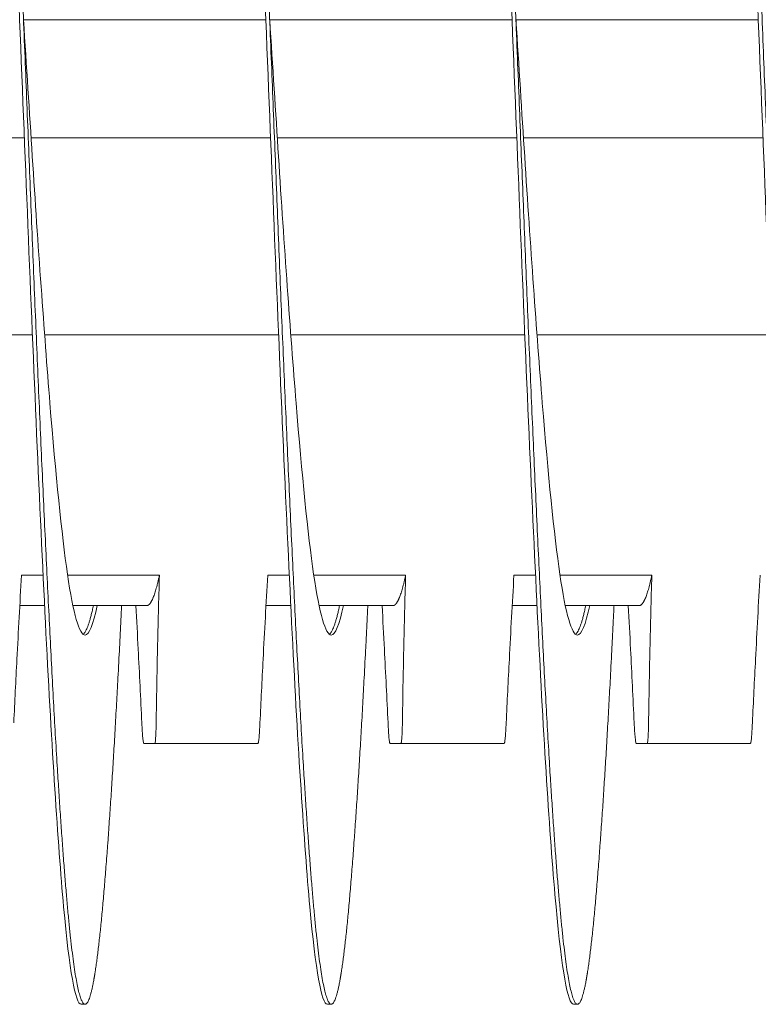
# Model space of a CAD drawing. Units: inches. Extents: x 8 to 180, y 2 to 129.
# Drawn here: x 132 to 133, y 69 to 70 of the extents above; entities that cross this region are included whole.
import ezdxf

# ---------------------------------------------------------------- set-up
doc = ezdxf.new("R2010")
doc.units = ezdxf.units.IN
doc.header["$MEASUREMENT"] = 0

msp = doc.modelspace()

# ---------------------------------------------------------------- linework, layer by layer
at = {"color": 7, "lineweight": 0}
for p, q in [((132.2187, 70.0953), (132.4647, 70.0953)), ((132.2187, 70.0953), (132.4647, 70.0953)), ((132.4687, 70.0953), (132.7147, 70.0953)), ((132.4687, 70.0953), (132.7147, 70.0953)), ((132.7187, 70.0953), (132.9647, 70.0953)), ((132.7187, 70.0953), (132.9647, 70.0953)), ((131.9764, 69.9753), (132.2195, 69.9753)), ((132.2264, 69.9753), (132.4695, 69.9753)), ((132.4764, 69.9753), (132.7195, 69.9753)), ((132.7264, 69.9753), (132.9695, 69.9753)), ((131.9901, 69.7753), (132.2277, 69.7753)), ((132.2401, 69.7753), (132.4777, 69.7753)), ((132.4901, 69.7753), (132.7277, 69.7753)), ((132.7401, 69.7753), (132.9777, 69.7753)), ((132.2167, 69.5311), (132.2386, 69.5311)), ((132.2635, 69.5311), (132.3567, 69.5311)), ((132.4667, 69.5311), (132.4886, 69.5311)), ((132.5135, 69.5311), (132.6067, 69.5311)), ((132.7167, 69.5311), (132.7386, 69.5311)), ((132.7635, 69.5311), (132.8567, 69.5311)), ((132.2401, 69.5003), (132.2149, 69.5003)), ((132.3439, 69.5003), (132.2688, 69.5003)), ((132.4901, 69.5003), (132.4649, 69.5003)), ((132.5939, 69.5003), (132.5188, 69.5003)), ((132.7401, 69.5003), (132.7149, 69.5003)), ((132.8439, 69.5003), (132.7688, 69.5003)), ((132.4568, 69.3603), (132.3519, 69.3603)), ((132.7068, 69.3603), (132.6019, 69.3603)), ((132.9568, 69.3603), (132.8519, 69.3603)), ((132.2812, 69.0953), (132.2772, 69.0953)), ((132.5312, 69.0953), (132.5272, 69.0953)), ((132.7812, 69.0953), (132.7772, 69.0953))]:
    msp.add_line(p, q, dxfattribs=at)
for points, knots in [([(132.1151, 70.6903), (132.1156, 70.7), (132.1161, 70.7095), (132.1165, 70.7188), (132.1223, 70.8348), (132.1286, 70.9319), (132.1344, 70.9963), (132.1402, 71.0607), (132.1464, 71.0953), (132.1522, 71.0953), (132.158, 71.0953), (132.1643, 71.0607), (132.1701, 70.9963), (132.1759, 70.9319), (132.1821, 70.8348), (132.1879, 70.7188), (132.1938, 70.6028), (132.2, 70.4625), (132.2058, 70.3179), (132.2116, 70.1732), (132.2179, 70.0174), (132.2237, 69.8728), (132.2295, 69.7282), (132.2357, 69.5878), (132.2415, 69.4718), (132.2473, 69.3559), (132.2536, 69.2587), (132.2594, 69.1944), (132.2652, 69.13), (132.2714, 69.0953), (132.2772, 69.0953)], [0.56306801, 0.56306801, 0.56306801, 0.56306801, 0.56319586, 0.56319586, 0.56319586, 0.56478232, 0.56478232, 0.56478232, 0.56636879, 0.56636879, 0.56636879, 0.56795526, 0.56795526, 0.56795526, 0.56954173, 0.56954173, 0.56954173, 0.57112819, 0.57112819, 0.57112819, 0.57271466, 0.57271466, 0.57271466, 0.57430113, 0.57430113, 0.57430113, 0.5758876, 0.5758876, 0.5758876, 0.57747406, 0.57747406, 0.57747406, 0.57747406]), ([(132.3651, 70.6903), (132.3656, 70.7), (132.3661, 70.7095), (132.3665, 70.7188), (132.3723, 70.8348), (132.3786, 70.9319), (132.3844, 70.9963), (132.3902, 71.0607), (132.3964, 71.0953), (132.4022, 71.0953), (132.408, 71.0953), (132.4143, 71.0607), (132.4201, 70.9963), (132.4259, 70.9319), (132.4321, 70.8348), (132.4379, 70.7188), (132.4438, 70.6028), (132.45, 70.4625), (132.4558, 70.3179), (132.4616, 70.1732), (132.4679, 70.0174), (132.4737, 69.8728), (132.4795, 69.7282), (132.4857, 69.5878), (132.4915, 69.4718), (132.4973, 69.3559), (132.5036, 69.2587), (132.5094, 69.1944), (132.5152, 69.13), (132.5214, 69.0953), (132.5272, 69.0953)], [0.58527855, 0.58527855, 0.58527855, 0.58527855, 0.5854064, 0.5854064, 0.5854064, 0.58699287, 0.58699287, 0.58699287, 0.58857933, 0.58857933, 0.58857933, 0.5901658, 0.5901658, 0.5901658, 0.59175227, 0.59175227, 0.59175227, 0.59333873, 0.59333873, 0.59333873, 0.5949252, 0.5949252, 0.5949252, 0.59651167, 0.59651167, 0.59651167, 0.59809814, 0.59809814, 0.59809814, 0.5996846, 0.5996846, 0.5996846, 0.5996846]), ([(132.6151, 70.6903), (132.6156, 70.7), (132.6161, 70.7095), (132.6165, 70.7188), (132.6223, 70.8348), (132.6286, 70.9319), (132.6344, 70.9963), (132.6402, 71.0607), (132.6464, 71.0953), (132.6522, 71.0953), (132.658, 71.0953), (132.6643, 71.0607), (132.6701, 70.9963), (132.6759, 70.9319), (132.6821, 70.8348), (132.6879, 70.7188), (132.6938, 70.6028), (132.7, 70.4625), (132.7058, 70.3179), (132.7116, 70.1732), (132.7179, 70.0174), (132.7237, 69.8728), (132.7295, 69.7282), (132.7357, 69.5878), (132.7415, 69.4718), (132.7473, 69.3559), (132.7536, 69.2587), (132.7594, 69.1944), (132.7652, 69.13), (132.7714, 69.0953), (132.7772, 69.0953)], [0.60748909, 0.60748909, 0.60748909, 0.60748909, 0.60761694, 0.60761694, 0.60761694, 0.60920341, 0.60920341, 0.60920341, 0.61078987, 0.61078987, 0.61078987, 0.61237634, 0.61237634, 0.61237634, 0.61396281, 0.61396281, 0.61396281, 0.61554928, 0.61554928, 0.61554928, 0.61713574, 0.61713574, 0.61713574, 0.61872221, 0.61872221, 0.61872221, 0.62030868, 0.62030868, 0.62030868, 0.62189514, 0.62189514, 0.62189514, 0.62189514]), ([(132.8651, 70.6903), (132.8656, 70.7), (132.8661, 70.7095), (132.8665, 70.7188), (132.8723, 70.8348), (132.8786, 70.9319), (132.8844, 70.9963), (132.8902, 71.0607), (132.8964, 71.0953), (132.9022, 71.0953), (132.908, 71.0953), (132.9143, 71.0607), (132.9201, 70.9963), (132.9259, 70.9319), (132.9321, 70.8348), (132.9379, 70.7188), (132.9438, 70.6028), (132.95, 70.4625), (132.9558, 70.3179), (132.9616, 70.1732), (132.9679, 70.0174), (132.9737, 69.8728), (132.9795, 69.7282), (132.9857, 69.5878), (132.9915, 69.4718), (132.9973, 69.3559), (133.0036, 69.2587), (133.0094, 69.1944), (133.0152, 69.13), (133.0214, 69.0953), (133.0272, 69.0953)], [0.62969964, 0.62969964, 0.62969964, 0.62969964, 0.62982748, 0.62982748, 0.62982748, 0.63141395, 0.63141395, 0.63141395, 0.63300041, 0.63300041, 0.63300041, 0.63458688, 0.63458688, 0.63458688, 0.63617335, 0.63617335, 0.63617335, 0.63775982, 0.63775982, 0.63775982, 0.63934628, 0.63934628, 0.63934628, 0.64093275, 0.64093275, 0.64093275, 0.64251922, 0.64251922, 0.64251922, 0.64410569, 0.64410569, 0.64410569, 0.64410569]), ([(132.2187, 70.0953), (132.2217, 70.0484), (132.2247, 70.0015), (132.2276, 69.9563), (132.2334, 69.8659), (132.2397, 69.7781), (132.2455, 69.7057), (132.2513, 69.6332), (132.2575, 69.5725), (132.2633, 69.5322), (132.2691, 69.492), (132.2754, 69.4703), (132.2812, 69.4703), (132.2852, 69.4703), (132.2894, 69.4807), (132.2936, 69.5005)], [0.571921425, 0.571921425, 0.571921425, 0.571921425, 0.572714658, 0.572714658, 0.572714658, 0.574301125, 0.574301125, 0.574301125, 0.575887593, 0.575887593, 0.575887593, 0.57747406, 0.57747406, 0.57747406, 0.578572647, 0.578572647, 0.578572647, 0.578572647]), ([(132.4687, 70.0953), (132.4717, 70.0484), (132.4747, 70.0015), (132.4776, 69.9563), (132.4834, 69.8659), (132.4897, 69.7781), (132.4955, 69.7057), (132.5013, 69.6332), (132.5075, 69.5725), (132.5133, 69.5322), (132.5191, 69.492), (132.5254, 69.4703), (132.5312, 69.4703), (132.5352, 69.4703), (132.5394, 69.4807), (132.5436, 69.5005)], [0.594131965, 0.594131965, 0.594131965, 0.594131965, 0.594925199, 0.594925199, 0.594925199, 0.596511666, 0.596511666, 0.596511666, 0.598098133, 0.598098133, 0.598098133, 0.599684601, 0.599684601, 0.599684601, 0.600783188, 0.600783188, 0.600783188, 0.600783188]), ([(132.7187, 70.0953), (132.7217, 70.0484), (132.7247, 70.0015), (132.7276, 69.9563), (132.7334, 69.8659), (132.7397, 69.7781), (132.7455, 69.7057), (132.7513, 69.6332), (132.7575, 69.5725), (132.7633, 69.5322), (132.7691, 69.492), (132.7754, 69.4703), (132.7812, 69.4703), (132.7852, 69.4703), (132.7894, 69.4807), (132.7936, 69.5005)], [0.616342506, 0.616342506, 0.616342506, 0.616342506, 0.61713574, 0.61713574, 0.61713574, 0.618722207, 0.618722207, 0.618722207, 0.620308674, 0.620308674, 0.620308674, 0.621895141, 0.621895141, 0.621895141, 0.622993729, 0.622993729, 0.622993729, 0.622993729]), ([(132.2088, 69.3811), (132.2098, 69.4027), (132.2109, 69.4242), (132.212, 69.4457), (132.2134, 69.4742), (132.215, 69.5026), (132.2167, 69.5311)], [0.000564567, 0.000564567, 0.000564567, 0.000564567, 0.002317323, 0.002317323, 0.002317323, 0.00463476, 0.00463476, 0.00463476, 0.00463476]), ([(132.3567, 69.5311), (132.3559, 69.5061), (132.3553, 69.4811), (132.3542, 69.4311), (132.3538, 69.4061), (132.3534, 69.3811)], [-0.4059852, -0.4059852, -0.4059852, -0.4059852, -0.202998, -0.202998, -0.000001, -0.000001, -0.000001, -0.000001]), ([(132.4588, 69.3811), (132.4598, 69.4027), (132.4609, 69.4242), (132.462, 69.4457), (132.4634, 69.4742), (132.465, 69.5026), (132.4667, 69.5311)], [0.000564567, 0.000564567, 0.000564567, 0.000564567, 0.002317323, 0.002317323, 0.002317323, 0.00463476, 0.00463476, 0.00463476, 0.00463476]), ([(132.6067, 69.5311), (132.6059, 69.5061), (132.6053, 69.4811), (132.6042, 69.4311), (132.6038, 69.4061), (132.6034, 69.3811)], [-0.4059852, -0.4059852, -0.4059852, -0.4059852, -0.202998, -0.202998, -0.000001, -0.000001, -0.000001, -0.000001]), ([(132.7088, 69.3811), (132.7098, 69.4027), (132.7109, 69.4242), (132.712, 69.4457), (132.7134, 69.4742), (132.715, 69.5026), (132.7167, 69.5311)], [0.000564567, 0.000564567, 0.000564567, 0.000564567, 0.002317323, 0.002317323, 0.002317323, 0.00463476, 0.00463476, 0.00463476, 0.00463476]), ([(132.8567, 69.5311), (132.8559, 69.5061), (132.8553, 69.4811), (132.8542, 69.4311), (132.8538, 69.4061), (132.8534, 69.3811)], [-0.4059852, -0.4059852, -0.4059852, -0.4059852, -0.202998, -0.202998, -0.000001, -0.000001, -0.000001, -0.000001]), ([(132.9588, 69.3811), (132.9598, 69.4027), (132.9609, 69.4242), (132.962, 69.4457), (132.9634, 69.4742), (132.965, 69.5026), (132.9667, 69.5311)], [0.000564567, 0.000564567, 0.000564567, 0.000564567, 0.002317323, 0.002317323, 0.002317323, 0.00463476, 0.00463476, 0.00463476, 0.00463476]), ([(132.3388, 69.3811), (132.3376, 69.4061), (132.3364, 69.4311), (132.3344, 69.4704), (132.3336, 69.4854), (132.3328, 69.5003)], [-0.4094841, -0.4094841, -0.4094841, -0.4094841, -0.2014747, -0.2014747, -0.0822864, -0.0822864, -0.0822864, -0.0822864]), ([(132.5888, 69.3811), (132.5876, 69.4061), (132.5864, 69.4311), (132.5844, 69.4704), (132.5836, 69.4854), (132.5828, 69.5003)], [-0.4094841, -0.4094841, -0.4094841, -0.4094841, -0.2014747, -0.2014747, -0.0822864, -0.0822864, -0.0822864, -0.0822864]), ([(132.8388, 69.3811), (132.8376, 69.4061), (132.8364, 69.4311), (132.8344, 69.4704), (132.8336, 69.4854), (132.8328, 69.5003)], [-0.4094841, -0.4094841, -0.4094841, -0.4094841, -0.2014747, -0.2014747, -0.0822864, -0.0822864, -0.0822864, -0.0822864]), ([(132.3388, 69.3811), (132.3389, 69.3781), (132.3391, 69.3752), (132.3394, 69.3701), (132.3396, 69.3679), (132.34, 69.3641), (132.3402, 69.3626), (132.3404, 69.3616), (132.3404, 69.3616), (132.3404, 69.3612), (132.3405, 69.3609), (132.3406, 69.3607), (132.3406, 69.3607), (132.3406, 69.3607), (132.3406, 69.3607), (132.3406, 69.3607), (132.3406, 69.3607), (132.3406, 69.3607), (132.3406, 69.3607), (132.3406, 69.3607), (132.3406, 69.3607), (132.3406, 69.3607), (132.3406, 69.3607), (132.3406, 69.3606), (132.3406, 69.3606), (132.3406, 69.3606), (132.3406, 69.3606), (132.3407, 69.3604), (132.3408, 69.3603), (132.3409, 69.3603)], [-0.09891557, -0.09891557, -0.09891557, -0.09891557, -0.07416651, -0.07416651, -0.04951681, -0.04951681, -0.02367027, -0.02367027, -0.02288606, -0.02288606, -0.01296313, -0.01296313, -0.0122681, -0.0122681, -0.0120384, -0.0120384, -0.01188423, -0.01188423, -0.01173082, -0.01173082, -0.011583, -0.011583, -0.01139851, -0.01139851, -0.01111962, -0.01111962, -0.0106116, -0.0106116, -0.000001, -0.000001, -0.000001, -0.000001]), ([(132.3519, 69.3603), (132.352, 69.3603), (132.3521, 69.3604), (132.3522, 69.3606), (132.3522, 69.3606), (132.3522, 69.3606), (132.3522, 69.3606), (132.3522, 69.3607), (132.3522, 69.3607), (132.3522, 69.3607), (132.3522, 69.3607), (132.3522, 69.3607), (132.3522, 69.3607), (132.3522, 69.3607), (132.3522, 69.3607), (132.3522, 69.3607), (132.3522, 69.3607), (132.3522, 69.3607), (132.3522, 69.3607), (132.3523, 69.3609), (132.3523, 69.3612), (132.3524, 69.3616), (132.3524, 69.3616), (132.3526, 69.3626), (132.3527, 69.3641), (132.353, 69.3679), (132.3531, 69.3701), (132.3533, 69.3752), (132.3534, 69.3781), (132.3534, 69.3811)], [-0.09885439, -0.09885439, -0.09885439, -0.09885439, -0.08826291, -0.08826291, -0.08774626, -0.08774626, -0.08746308, -0.08746308, -0.08727604, -0.08727604, -0.08712641, -0.08712641, -0.08697158, -0.08697158, -0.08681607, -0.08681607, -0.08658516, -0.08658516, -0.08589222, -0.08589222, -0.07597987, -0.07597987, -0.0751869, -0.0751869, -0.04952189, -0.04952189, -0.02494588, -0.02494588, -0.000001, -0.000001, -0.000001, -0.000001]), ([(132.4588, 69.3811), (132.4587, 69.3781), (132.4585, 69.3752), (132.4582, 69.3701), (132.458, 69.3679), (132.4577, 69.3641), (132.4575, 69.3626), (132.4573, 69.3616), (132.4573, 69.3616), (132.4572, 69.3612), (132.4571, 69.3609), (132.4571, 69.3607), (132.457, 69.3607), (132.457, 69.3607), (132.457, 69.3607), (132.457, 69.3607), (132.457, 69.3607), (132.457, 69.3607), (132.457, 69.3607), (132.457, 69.3607), (132.457, 69.3607), (132.457, 69.3607), (132.457, 69.3607), (132.457, 69.3606), (132.457, 69.3606), (132.457, 69.3606), (132.457, 69.3606), (132.4569, 69.3604), (132.4569, 69.3603), (132.4568, 69.3603)], [-0.09891109, -0.09891109, -0.09891109, -0.09891109, -0.07416257, -0.07416257, -0.0495146, -0.0495146, -0.02366929, -0.02366929, -0.0228761, -0.0228761, -0.01296204, -0.01296204, -0.01226913, -0.01226913, -0.01203823, -0.01203823, -0.01188271, -0.01188271, -0.01172787, -0.01172787, -0.01157824, -0.01157824, -0.01139119, -0.01139119, -0.011108, -0.011108, -0.01059132, -0.01059132, -0.000001, -0.000001, -0.000001, -0.000001]), ([(132.5888, 69.3811), (132.5889, 69.3781), (132.5891, 69.3752), (132.5894, 69.3701), (132.5896, 69.3679), (132.59, 69.3641), (132.5902, 69.3626), (132.5904, 69.3616), (132.5904, 69.3616), (132.5904, 69.3612), (132.5905, 69.3609), (132.5906, 69.3607), (132.5906, 69.3607), (132.5906, 69.3607), (132.5906, 69.3607), (132.5906, 69.3607), (132.5906, 69.3607), (132.5906, 69.3607), (132.5906, 69.3607), (132.5906, 69.3607), (132.5906, 69.3607), (132.5906, 69.3607), (132.5906, 69.3607), (132.5906, 69.3606), (132.5906, 69.3606), (132.5906, 69.3606), (132.5906, 69.3606), (132.5907, 69.3604), (132.5908, 69.3603), (132.5909, 69.3603)], [-0.09891557, -0.09891557, -0.09891557, -0.09891557, -0.07416651, -0.07416651, -0.04951681, -0.04951681, -0.02367027, -0.02367027, -0.02288606, -0.02288606, -0.01296313, -0.01296313, -0.0122681, -0.0122681, -0.0120384, -0.0120384, -0.01188423, -0.01188423, -0.01173082, -0.01173082, -0.011583, -0.011583, -0.01139851, -0.01139851, -0.01111962, -0.01111962, -0.0106116, -0.0106116, -0.000001, -0.000001, -0.000001, -0.000001]), ([(132.6019, 69.3603), (132.602, 69.3603), (132.6021, 69.3604), (132.6022, 69.3606), (132.6022, 69.3606), (132.6022, 69.3606), (132.6022, 69.3606), (132.6022, 69.3607), (132.6022, 69.3607), (132.6022, 69.3607), (132.6022, 69.3607), (132.6022, 69.3607), (132.6022, 69.3607), (132.6022, 69.3607), (132.6022, 69.3607), (132.6022, 69.3607), (132.6022, 69.3607), (132.6022, 69.3607), (132.6022, 69.3607), (132.6023, 69.3609), (132.6023, 69.3612), (132.6024, 69.3616), (132.6024, 69.3616), (132.6026, 69.3626), (132.6027, 69.3641), (132.603, 69.3679), (132.6031, 69.3701), (132.6033, 69.3752), (132.6034, 69.3781), (132.6034, 69.3811)], [-0.09885439, -0.09885439, -0.09885439, -0.09885439, -0.08826291, -0.08826291, -0.08774626, -0.08774626, -0.08746308, -0.08746308, -0.08727604, -0.08727604, -0.08712641, -0.08712641, -0.08697158, -0.08697158, -0.08681607, -0.08681607, -0.08658516, -0.08658516, -0.08589222, -0.08589222, -0.07597987, -0.07597987, -0.0751869, -0.0751869, -0.04952189, -0.04952189, -0.02494588, -0.02494588, -0.000001, -0.000001, -0.000001, -0.000001]), ([(132.7088, 69.3811), (132.7087, 69.3781), (132.7085, 69.3752), (132.7082, 69.3701), (132.708, 69.3679), (132.7077, 69.3641), (132.7075, 69.3626), (132.7073, 69.3616), (132.7073, 69.3616), (132.7072, 69.3612), (132.7071, 69.3609), (132.7071, 69.3607), (132.707, 69.3607), (132.707, 69.3607), (132.707, 69.3607), (132.707, 69.3607), (132.707, 69.3607), (132.707, 69.3607), (132.707, 69.3607), (132.707, 69.3607), (132.707, 69.3607), (132.707, 69.3607), (132.707, 69.3607), (132.707, 69.3606), (132.707, 69.3606), (132.707, 69.3606), (132.707, 69.3606), (132.7069, 69.3604), (132.7069, 69.3603), (132.7068, 69.3603)], [-0.09891109, -0.09891109, -0.09891109, -0.09891109, -0.07416257, -0.07416257, -0.0495146, -0.0495146, -0.02366929, -0.02366929, -0.0228761, -0.0228761, -0.01296204, -0.01296204, -0.01226913, -0.01226913, -0.01203823, -0.01203823, -0.01188271, -0.01188271, -0.01172787, -0.01172787, -0.01157824, -0.01157824, -0.01139119, -0.01139119, -0.011108, -0.011108, -0.01059132, -0.01059132, -0.000001, -0.000001, -0.000001, -0.000001]), ([(132.8388, 69.3811), (132.8389, 69.3781), (132.8391, 69.3752), (132.8394, 69.3701), (132.8396, 69.3679), (132.84, 69.3641), (132.8402, 69.3626), (132.8404, 69.3616), (132.8404, 69.3616), (132.8404, 69.3612), (132.8405, 69.3609), (132.8406, 69.3607), (132.8406, 69.3607), (132.8406, 69.3607), (132.8406, 69.3607), (132.8406, 69.3607), (132.8406, 69.3607), (132.8406, 69.3607), (132.8406, 69.3607), (132.8406, 69.3607), (132.8406, 69.3607), (132.8406, 69.3607), (132.8406, 69.3607), (132.8406, 69.3606), (132.8406, 69.3606), (132.8406, 69.3606), (132.8406, 69.3606), (132.8407, 69.3604), (132.8408, 69.3603), (132.8409, 69.3603)], [-0.09891557, -0.09891557, -0.09891557, -0.09891557, -0.07416651, -0.07416651, -0.04951681, -0.04951681, -0.02367026, -0.02367026, -0.02288606, -0.02288606, -0.01296313, -0.01296313, -0.0122681, -0.0122681, -0.0120384, -0.0120384, -0.01188423, -0.01188423, -0.01173082, -0.01173082, -0.011583, -0.011583, -0.01139851, -0.01139851, -0.01111962, -0.01111962, -0.0106116, -0.0106116, -0.000001, -0.000001, -0.000001, -0.000001]), ([(132.8519, 69.3603), (132.852, 69.3603), (132.8521, 69.3604), (132.8522, 69.3606), (132.8522, 69.3606), (132.8522, 69.3606), (132.8522, 69.3606), (132.8522, 69.3607), (132.8522, 69.3607), (132.8522, 69.3607), (132.8522, 69.3607), (132.8522, 69.3607), (132.8522, 69.3607), (132.8522, 69.3607), (132.8522, 69.3607), (132.8522, 69.3607), (132.8522, 69.3607), (132.8522, 69.3607), (132.8522, 69.3607), (132.8523, 69.3609), (132.8523, 69.3612), (132.8524, 69.3616), (132.8524, 69.3616), (132.8526, 69.3626), (132.8527, 69.3641), (132.853, 69.3679), (132.8531, 69.3701), (132.8533, 69.3752), (132.8534, 69.3781), (132.8534, 69.3811)], [-0.09885439, -0.09885439, -0.09885439, -0.09885439, -0.08826291, -0.08826291, -0.08774626, -0.08774626, -0.08746308, -0.08746308, -0.08727604, -0.08727604, -0.08712641, -0.08712641, -0.08697158, -0.08697158, -0.08681607, -0.08681607, -0.08658516, -0.08658516, -0.08589222, -0.08589222, -0.07597987, -0.07597987, -0.0751869, -0.0751869, -0.04952189, -0.04952189, -0.02494588, -0.02494588, -0.000001, -0.000001, -0.000001, -0.000001]), ([(132.9588, 69.3811), (132.9587, 69.3781), (132.9585, 69.3752), (132.9582, 69.3701), (132.958, 69.3679), (132.9577, 69.3641), (132.9575, 69.3626), (132.9573, 69.3616), (132.9573, 69.3616), (132.9572, 69.3612), (132.9571, 69.3609), (132.9571, 69.3607), (132.957, 69.3607), (132.957, 69.3607), (132.957, 69.3607), (132.957, 69.3607), (132.957, 69.3607), (132.957, 69.3607), (132.957, 69.3607), (132.957, 69.3607), (132.957, 69.3607), (132.957, 69.3607), (132.957, 69.3607), (132.957, 69.3606), (132.957, 69.3606), (132.957, 69.3606), (132.957, 69.3606), (132.9569, 69.3604), (132.9569, 69.3603), (132.9568, 69.3603)], [-0.09891109, -0.09891109, -0.09891109, -0.09891109, -0.07416257, -0.07416257, -0.0495146, -0.0495146, -0.02366929, -0.02366929, -0.0228761, -0.0228761, -0.01296204, -0.01296204, -0.01226913, -0.01226913, -0.01203823, -0.01203823, -0.01188271, -0.01188271, -0.01172787, -0.01172787, -0.01157824, -0.01157824, -0.01139119, -0.01139119, -0.011108, -0.011108, -0.01059132, -0.01059132, -0.000001, -0.000001, -0.000001, -0.000001]), ([(132.3519, 69.3603), (132.3511, 69.3603), (132.3502, 69.3603), (132.3487, 69.3603), (132.3477, 69.3603), (132.3467, 69.3603), (132.3466, 69.3603), (132.3464, 69.3603), (132.3464, 69.3603), (132.3463, 69.3603), (132.3463, 69.3603), (132.3463, 69.3603), (132.3462, 69.3603), (132.3462, 69.3603), (132.3461, 69.3603), (132.346, 69.3603), (132.3459, 69.3603), (132.3449, 69.3603), (132.344, 69.3603), (132.3423, 69.3603), (132.3416, 69.3603), (132.3409, 69.3603)], [-0.5201507, -0.5201507, -0.5201507, -0.5201507, -0.4131967, -0.4131967, -0.2833787, -0.2833787, -0.2702966, -0.2702966, -0.2651687, -0.2651687, -0.2616023, -0.2616023, -0.258041, -0.258041, -0.2529384, -0.2529384, -0.2400165, -0.2400165, -0.1100186, -0.1100186, -0.000001, -0.000001, -0.000001, -0.000001]), ([(132.6019, 69.3603), (132.6011, 69.3603), (132.6002, 69.3603), (132.5987, 69.3603), (132.5977, 69.3603), (132.5967, 69.3603), (132.5966, 69.3603), (132.5964, 69.3603), (132.5964, 69.3603), (132.5963, 69.3603), (132.5963, 69.3603), (132.5963, 69.3603), (132.5962, 69.3603), (132.5962, 69.3603), (132.5961, 69.3603), (132.596, 69.3603), (132.5959, 69.3603), (132.5949, 69.3603), (132.594, 69.3603), (132.5923, 69.3603), (132.5916, 69.3603), (132.5909, 69.3603)], [-0.5201507, -0.5201507, -0.5201507, -0.5201507, -0.4131967, -0.4131967, -0.2833787, -0.2833787, -0.2702966, -0.2702966, -0.2651687, -0.2651687, -0.2616023, -0.2616023, -0.258041, -0.258041, -0.2529384, -0.2529384, -0.2400165, -0.2400165, -0.1100186, -0.1100186, -0.000001, -0.000001, -0.000001, -0.000001]), ([(132.8519, 69.3603), (132.8511, 69.3603), (132.8502, 69.3603), (132.8487, 69.3603), (132.8477, 69.3603), (132.8467, 69.3603), (132.8466, 69.3603), (132.8464, 69.3603), (132.8464, 69.3603), (132.8463, 69.3603), (132.8463, 69.3603), (132.8463, 69.3603), (132.8462, 69.3603), (132.8462, 69.3603), (132.8461, 69.3603), (132.846, 69.3603), (132.8459, 69.3603), (132.8449, 69.3603), (132.844, 69.3603), (132.8423, 69.3603), (132.8416, 69.3603), (132.8409, 69.3603)], [-0.5201507, -0.5201507, -0.5201507, -0.5201507, -0.4131967, -0.4131967, -0.2833787, -0.2833787, -0.2702966, -0.2702966, -0.2651687, -0.2651687, -0.2616023, -0.2616023, -0.258041, -0.258041, -0.2529384, -0.2529384, -0.2400165, -0.2400165, -0.1100186, -0.1100186, -0.000001, -0.000001, -0.000001, -0.000001])]:
    msp.add_open_spline(points, degree=3, knots=knots, dxfattribs=at)
for points, weights, knots in [([(132.1562, 71.0953), (132.1651, 71.0953), (132.174, 70.9963), (132.183, 70.8973), (132.1919, 70.7188), (132.2008, 70.5404), (132.2097, 70.3179), (132.2187, 70.0953), (132.2276, 69.8728), (132.2365, 69.6503), (132.2455, 69.4718), (132.2544, 69.2934), (132.2633, 69.1944), (132.2722, 69.0953), (132.2812, 69.0953), (132.2901, 69.0953), (132.299, 69.1944), (132.308, 69.2934), (132.3169, 69.4718), (132.3176, 69.4859), (132.3183, 69.5003)], [1, 0.974927912182, 1, 0.974927912182, 1, 0.974927912182, 1, 0.974927912182, 1, 0.974927912182, 1, 0.974927912182, 1, 0.974927912182, 1, 0.974927912182, 1, 0.974927912182, 1, 0.997979546826, 0.996284733149], [0.55434783, 0.55434783, 0.55434783, 0.55590062, 0.55590062, 0.55745342, 0.55745342, 0.55900621, 0.55900621, 0.56055901, 0.56055901, 0.5621118, 0.5621118, 0.5636646, 0.5636646, 0.56521739, 0.56521739, 0.56677019, 0.56677019, 0.56832298, 0.56832298, 0.56844811, 0.56844811, 0.56844811]), ([(132.4062, 71.0953), (132.4151, 71.0953), (132.424, 70.9963), (132.433, 70.8973), (132.4419, 70.7188), (132.4508, 70.5404), (132.4597, 70.3179), (132.4687, 70.0953), (132.4776, 69.8728), (132.4865, 69.6503), (132.4955, 69.4718), (132.5044, 69.2934), (132.5133, 69.1944), (132.5222, 69.0953), (132.5312, 69.0953), (132.5401, 69.0953), (132.549, 69.1944), (132.558, 69.2934), (132.5669, 69.4718), (132.5676, 69.4859), (132.5683, 69.5003)], [1, 0.974927912182, 1, 0.974927912182, 1, 0.974927912182, 1, 0.974927912182, 1, 0.974927912182, 1, 0.974927912182, 1, 0.974927912182, 1, 0.974927912182, 1, 0.974927912182, 1, 0.99797954684, 0.996284733173], [0.57608696, 0.57608696, 0.57608696, 0.57763975, 0.57763975, 0.57919255, 0.57919255, 0.58074534, 0.58074534, 0.58229814, 0.58229814, 0.58385093, 0.58385093, 0.58540373, 0.58540373, 0.58695652, 0.58695652, 0.58850932, 0.58850932, 0.59006211, 0.59006211, 0.59018724, 0.59018724, 0.59018724]), ([(132.6562, 71.0953), (132.6651, 71.0953), (132.674, 70.9963), (132.683, 70.8973), (132.6919, 70.7188), (132.7008, 70.5404), (132.7097, 70.3179), (132.7187, 70.0953), (132.7276, 69.8728), (132.7365, 69.6503), (132.7455, 69.4718), (132.7544, 69.2934), (132.7633, 69.1944), (132.7722, 69.0953), (132.7812, 69.0953), (132.7901, 69.0953), (132.799, 69.1944), (132.808, 69.2934), (132.8169, 69.4718), (132.8176, 69.4859), (132.8183, 69.5003)], [1, 0.974927912182, 1, 0.974927912182, 1, 0.974927912182, 1, 0.974927912182, 1, 0.974927912182, 1, 0.974927912182, 1, 0.974927912182, 1, 0.974927912182, 1, 0.974927912182, 1, 0.99797954684, 0.996284733173], [0.59782609, 0.59782609, 0.59782609, 0.59937888, 0.59937888, 0.60093168, 0.60093168, 0.60248447, 0.60248447, 0.60403727, 0.60403727, 0.60559006, 0.60559006, 0.60714286, 0.60714286, 0.60869565, 0.60869565, 0.61024845, 0.61024845, 0.61180124, 0.61180124, 0.61192638, 0.61192638, 0.61192638]), ([(132.9062, 71.0953), (132.9151, 71.0953), (132.924, 70.9963), (132.933, 70.8973), (132.9419, 70.7188), (132.9508, 70.5404), (132.9597, 70.3179), (132.9687, 70.0953), (132.9776, 69.8728), (132.9865, 69.6503), (132.9955, 69.4718), (133.0044, 69.2934), (133.0133, 69.1944), (133.0222, 69.0953), (133.0312, 69.0953), (133.0401, 69.0953), (133.049, 69.1944), (133.058, 69.2934), (133.0669, 69.4718), (133.0676, 69.4859), (133.0683, 69.5003)], [0.999999999998, 0.974927912184, 1, 0.974927912182, 1, 0.974927912182, 1, 0.974927912182, 1, 0.974927912182, 1, 0.974927912182, 1, 0.974927912182, 1, 0.974927912182, 1, 0.974927912182, 1, 0.99797954684, 0.996284733173], [0.61956522, 0.61956522, 0.61956522, 0.62111801, 0.62111801, 0.62267081, 0.62267081, 0.6242236, 0.6242236, 0.6257764, 0.6257764, 0.62732919, 0.62732919, 0.62888199, 0.62888199, 0.63043478, 0.63043478, 0.63198758, 0.63198758, 0.63354037, 0.63354037, 0.63366551, 0.63366551, 0.63366551]), ([(132.3439, 69.5003), (132.3468, 69.5003), (132.3497, 69.5068), (132.3531, 69.5144), (132.3567, 69.5311)], [0.988940257741, 0.991765930324, 1, 0.990171836752, 0.988048878873], [0.263464016, 0.263464016, 0.263464016, 0.265445299, 0.265445299, 0.267810152, 0.267810152, 0.267810152]), ([(132.5939, 69.5003), (132.5968, 69.5003), (132.5997, 69.5068), (132.6031, 69.5144), (132.6067, 69.5311)], [0.988940257741, 0.991765930324, 1, 0.990171836752, 0.988048878873], [0.347923884, 0.347923884, 0.347923884, 0.349905166, 0.349905166, 0.35227002, 0.35227002, 0.35227002]), ([(132.8439, 69.5003), (132.8468, 69.5003), (132.8497, 69.5068), (132.8531, 69.5144), (132.8567, 69.5311)], [0.988940257741, 0.991765930324, 1, 0.990171836753, 0.988048878873], [0.432383752, 0.432383752, 0.432383752, 0.434365034, 0.434365034, 0.436729888, 0.436729888, 0.436729888])]:
    msp.add_rational_spline(points, weights, degree=2, knots=knots, dxfattribs=at)
for points, weights in [([(132.2792, 69.4711), (132.2844, 69.4752), (132.2896, 69.5003)], [0.995005749513, 0.983720957028, 0.989321609994]), ([(132.5292, 69.4711), (132.5344, 69.4752), (132.5396, 69.5003)], [0.995005749513, 0.983720957029, 0.989321609992]), ([(132.7792, 69.4711), (132.7844, 69.4752), (132.7896, 69.5003)], [0.995005749513, 0.98372095703, 0.989321609992])]:
    msp.add_rational_spline(points, weights, degree=2, dxfattribs=at)

doc.saveas('drawing.dxf')
